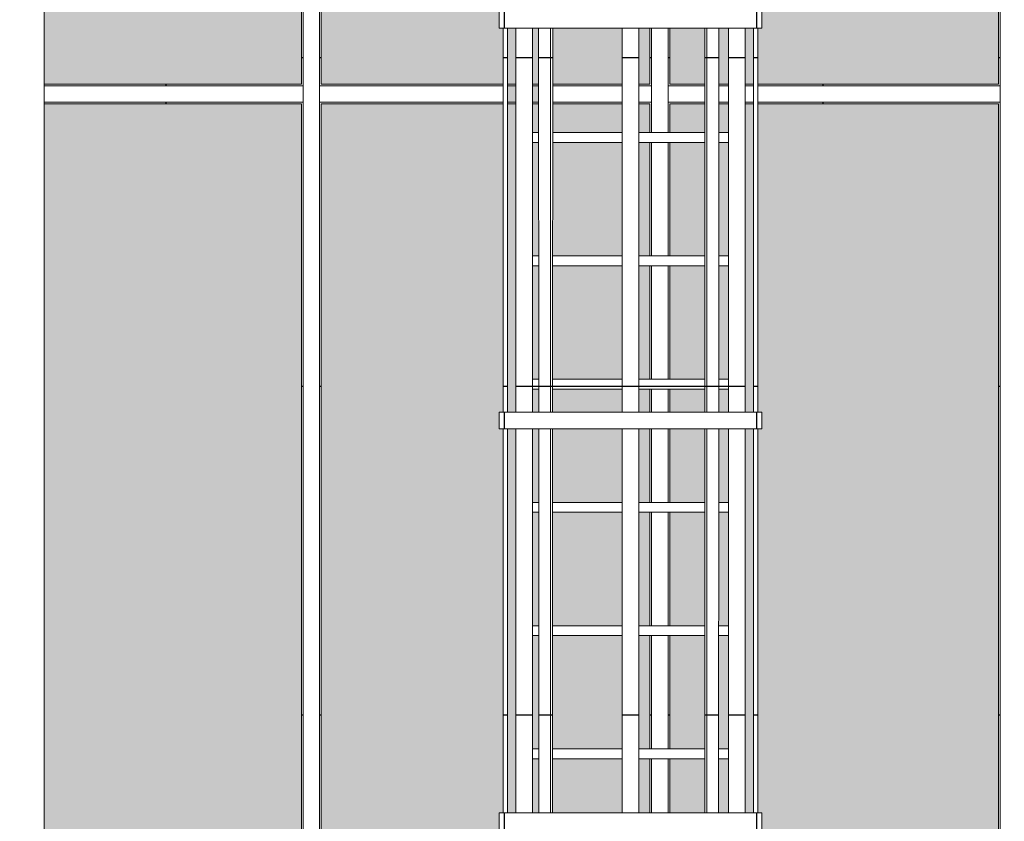
# Model space of a CAD drawing. Extents: x -728673 to 120551, y -47840 to 84193.
# Drawn here: x 28197 to 31194, y 42473 to 44911 of the extents above; entities that cross this region are included whole.
import ezdxf

# ---------------------------------------------------------------- set-up
doc = ezdxf.new("R2010")
doc.units = 0
doc.header["$MEASUREMENT"] = 0
for name, color, linetype, lineweight in [('A-BRANCA', 254, 'Continuous', 50), ('Мебель и оборудование_Ном_пера__1', 7, 'Continuous', 20), ('Мебель и оборудование_Ном_пера__20', 7, 'Continuous', 25), ('Мебель и оборудование_Ном_пера__21', 7, 'Continuous', 20), ('Наружные стены_Ном_пера__20', 7, 'Continuous', 25), ('Огражд.  лестн._Ном_пера__234', 7, 'Continuous', 18)]:
    doc.layers.add(name, color=color, linetype=linetype, lineweight=lineweight)
pattern_1 = [(0, (36010.1, 26796), (0, 1000), []), (90, (36010.07, 26795.97), (-397.825, 0), [])]

msp = doc.modelspace()

# ---------------------------------------------------------------- hatches: boundary and pattern name
at = {"layer": 'A-BRANCA'}
h = msp.add_hatch(color=256, dxfattribs=at)
h.paths.add_polyline_path([(28122.3, 45175.3), (28122.3, 45375.6), (28122.3, 45465.8), (28053.9, 45465.8), (28053.9, 44715.8), (28122.3, 44715.8)])
h.paths.add_polyline_path([(28122.3, 44655.8), (28053.9, 44655.8), (28053.9, 41115.8), (28122.3, 41115.8)])
h.paths.add_polyline_path([(28122.3, 41055.8), (28053.9, 41055.8), (28053.9, 40355.8), (28122.3, 40355.8)])
h.paths.add_polyline_path([(29054.9, 44655.8), (28272.3, 44655.8), (28272.3, 41115.8), (29054.9, 41115.8)])
h.paths.add_polyline_path([(29054.9, 45465.8), (28272.3, 45465.8), (28272.3, 45375.6), (28272.3, 45175.3), (28272.3, 44715.8), (29054.9, 44715.8)])
h.paths.add_polyline_path([(29669.1, 44886.1), (29656.4, 44886.1), (29656.4, 44936.9), (29669.1, 44936.9), (29669.1, 45465.8), (29114.9, 45465.8), (29114.9, 44715.8), (29669.1, 44715.8)])
h.paths.add_polyline_path([(29669.1, 43666.9), (29656.4, 43666.9), (29656.4, 43717.7), (29669.1, 43717.7), (29669.1, 44655.8), (29114.9, 44655.8), (29114.9, 41115.8), (29669.1, 41115.8), (29669.1, 41228.5), (29656.4, 41228.5), (29656.4, 41279.3), (29669.1, 41279.3), (29669.1, 42447.7), (29656.4, 42447.7), (29656.4, 42498.5), (29669.1, 42498.5)])
h.paths.add_polyline_path([(29669.1, 41055.8), (29114.9, 41055.8), (29114.9, 40355.8), (29669.1, 40355.8)])
h.paths.add_polyline_path([(29054.9, 41055.8), (28272.3, 41055.8), (28272.3, 40355.8), (29054.9, 40355.8)])
h.paths.add_polyline_path([(31176.9, 41055.8), (30443.7, 41055.8), (30443.7, 40355.8), (31176.9, 40355.8)])
h.paths.add_polyline_path([(31176.9, 44655.8), (30443.7, 44655.8), (30443.7, 43717.7), (30456.4, 43717.7), (30456.4, 43666.9), (30443.7, 43666.9), (30443.7, 42498.5), (30456.4, 42498.5), (30456.4, 42447.7), (30443.7, 42447.7), (30443.7, 41279.3), (30456.4, 41279.3), (30456.4, 41228.5), (30443.7, 41228.5), (30443.7, 41115.8), (31176.9, 41115.8)])
h.paths.add_polyline_path([(32237.9, 44655.8), (31236.9, 44655.8), (31236.9, 41115.8), (32237.9, 41115.8)])
h.paths.add_polyline_path([(32237.9, 41055.8), (31236.9, 41055.8), (31236.9, 40355.8), (32237.9, 40355.8)])
h.paths.add_polyline_path([(33298.9, 41055.8), (32297.9, 41055.8), (32297.9, 40355.8), (33298.9, 40355.8)])
h.paths.add_polyline_path([(33298.9, 44655.8), (32297.9, 44655.8), (32297.9, 41115.8), (33298.9, 41115.8)])
h.paths.add_polyline_path([(33922.3, 44655.8), (33358.9, 44655.8), (33358.9, 41115.8), (33922.3, 41115.8)])
h.paths.add_polyline_path([(33922.3, 41055.8), (33358.9, 41055.8), (33358.9, 40355.8), (33922.3, 40355.8)])
h.paths.add_polyline_path([(34359.9, 41055.8), (34072.3, 41055.8), (34072.3, 40355.8), (34359.9, 40355.8)])
h.paths.add_polyline_path([(34359.9, 44655.8), (34072.3, 44655.8), (34072.3, 41115.8), (34359.9, 41115.8)])
h.paths.add_polyline_path([(33922.3, 45175.3), (33922.3, 45375.6), (33922.3, 45465.8), (33358.9, 45465.8), (33358.9, 44715.8), (33922.3, 44715.8)])
h.paths.add_polyline_path([(34359.9, 45465.8), (34072.3, 45465.8), (34072.3, 45375.6), (34072.3, 45175.3), (34072.3, 44715.8), (34359.9, 44715.8)])
h.paths.add_polyline_path([(33298.9, 45465.8), (32297.9, 45465.8), (32297.9, 44715.8), (33298.9, 44715.8)])
h.paths.add_polyline_path([(32237.9, 45465.8), (31236.9, 45465.8), (31236.9, 44715.8), (32237.9, 44715.8)])
h.paths.add_polyline_path([(31176.9, 45465.8), (30443.7, 45465.8), (30443.7, 44936.9), (30456.4, 44936.9), (30456.4, 44886.1), (30443.7, 44886.1), (30443.7, 44715.8), (31176.9, 44715.8)])
h.paths.add_polyline_path([(30031, 45465.8), (29820, 45465.8), (29820, 45318.1), (30031, 45318.1)])
h.paths.add_polyline_path([(30282.3, 45465.8), (30175.9, 45465.8), (30175.9, 45318.1), (30282.4, 45318.1)])
h.paths.add_polyline_path([(30115.9, 45465.8), (30081.8, 45465.8), (30081.8, 45318.1), (30115.9, 45318.1)])
h.paths.add_polyline_path([(30354.8, 45465.8), (30326.1, 45465.8), (30326.1, 45318.1), (30354.8, 45318.1)])
h.paths.add_polyline_path([(30354.8, 45288.1), (30326.1, 45288.1), (30325.9, 44943.1), (30354.8, 44943.1)])
h.paths.add_polyline_path([(30282.4, 45288.1), (30175.9, 45288.1), (30175.9, 44943.1), (30282.5, 44943.1)])
h.paths.add_polyline_path([(30115.9, 45288.1), (30081.8, 45288.1), (30081.8, 44943.1), (30115.9, 44943.1)])
h.paths.add_polyline_path([(30031, 45288.1), (29820, 45288.1), (29819.9, 44943.1), (30031, 44943.1)])
h.paths.add_polyline_path([(29707.2, 45465.8), (29681.8, 45465.8), (29681.8, 44936.9), (29686.8, 44936.9), (29707.2, 44936.9)])
h = msp.add_hatch(color=256, dxfattribs=at)
h.paths.add_polyline_path([(29707.2, 44886.1), (29686.8, 44886.1), (29681.8, 44886.1), (29681.8, 44715.8), (29707.2, 44715.8)])
h.paths.add_polyline_path([(29707.2, 44655.8), (29681.8, 44655.8), (29681.8, 43717.7), (29686.8, 43717.7), (29707.2, 43717.7)])
h.paths.add_polyline_path([(29776.5, 44886.1), (29773.5, 44886.1), (29758, 44886.1), (29758, 44715.8), (29776.6, 44715.8)])
h.paths.add_polyline_path([(29776.6, 44710.8), (29758, 44710.8), (29758, 44660.8), (29776.6, 44660.8)])
h.paths.add_polyline_path([(29707.2, 44710.8), (29681.8, 44710.8), (29681.8, 44660.8), (29707.2, 44660.8)])
h.paths.add_polyline_path([(29776.6, 44655.8), (29758, 44655.8), (29758, 44568.1), (29776.7, 44568.1)])
h.paths.add_polyline_path([(29776.7, 44538.1), (29758, 44538.1), (29758, 44193.1), (29776.9, 44193.1)])
h.paths.add_polyline_path([(29776.9, 44163.1), (29758, 44163.1), (29758, 43818.1), (29777.1, 43818.1)])
h.paths.add_polyline_path([(29777.1, 43788.1), (29758, 43788.1), (29758, 43717.7), (29773.5, 43717.7), (29777.1, 43717.7)])
h.paths.add_polyline_path([(30031, 44886.1), (29903.3, 44886.1), (29819.9, 44886.1), (29819.8, 44715.8), (30031, 44715.8)])
h.paths.add_polyline_path([(30031, 44655.8), (29819.8, 44655.8), (29819.8, 44568.1), (30031, 44568.1)])
h.paths.add_polyline_path([(30031, 44538.1), (29819.8, 44538.1), (29819.7, 44193.1), (30031, 44193.1)])
h.paths.add_polyline_path([(30031, 44163.1), (29819.7, 44163.1), (29819.6, 43818.1), (30031, 43818.1)])
h.paths.add_polyline_path([(30031, 43788.1), (29819.6, 43788.1), (29819.6, 43717.7), (29903.3, 43717.7), (30031, 43717.7)])
h.paths.add_polyline_path([(30115.9, 43788.1), (30081.8, 43788.1), (30081.8, 43717.7), (30115.9, 43717.7)])
h.paths.add_polyline_path([(30115.9, 44163.1), (30081.8, 44163.1), (30081.8, 43818.1), (30115.9, 43818.1)])
h.paths.add_polyline_path([(30115.9, 44538.1), (30081.8, 44538.1), (30081.8, 44193.1), (30115.9, 44193.1)])
h.paths.add_polyline_path([(30115.9, 44655.8), (30081.8, 44655.8), (30081.8, 44568.1), (30115.9, 44568.1)])
h.paths.add_polyline_path([(30115.9, 44886.1), (30081.8, 44886.1), (30081.8, 44715.8), (30115.9, 44715.8)])
h.paths.add_polyline_path([(30282.5, 44886.1), (30209.5, 44886.1), (30175.9, 44886.1), (30175.9, 44715.8), (30282.5, 44715.8)])
h.paths.add_polyline_path([(30282.5, 44655.8), (30175.9, 44655.8), (30175.9, 44568.1), (30282.5, 44568.1)])
h.paths.add_polyline_path([(30282.6, 44538.1), (30175.9, 44538.1), (30175.9, 44193.1), (30282.6, 44193.1)])
h.paths.add_polyline_path([(30282.6, 44163.1), (30175.9, 44163.1), (30175.9, 43818.1), (30282.7, 43818.1)])
h.paths.add_polyline_path([(30282.7, 43788.1), (30175.9, 43788.1), (30175.9, 43717.7), (30209.5, 43717.7), (30282.7, 43717.7)])
h.paths.add_polyline_path([(30354.8, 43788.1), (30325.3, 43788.1), (30325.2, 43717.7), (30339.2, 43717.7), (30354.8, 43717.7)])
h.paths.add_polyline_path([(30354.8, 44163.1), (30325.5, 44163.1), (30325.3, 43818.1), (30354.8, 43818.1)])
h.paths.add_polyline_path([(30354.8, 44538.1), (30325.7, 44538.1), (30325.5, 44193.1), (30354.8, 44193.1)])
h.paths.add_polyline_path([(30354.8, 44655.8), (30325.7, 44655.8), (30325.7, 44568.1), (30354.8, 44568.1)])
h.paths.add_polyline_path([(30354.8, 44886.1), (30339.2, 44886.1), (30325.8, 44886.1), (30325.8, 44715.8), (30354.8, 44715.8)])
h.paths.add_polyline_path([(30431, 44655.8), (30405.6, 44655.8), (30405.6, 43717.7), (30425.9, 43717.7), (30431, 43717.7)])
h.paths.add_polyline_path([(30431, 44886.1), (30425.9, 44886.1), (30405.6, 44886.1), (30405.6, 44715.8), (30431, 44715.8)])
h = msp.add_hatch(color=256, dxfattribs=at)
h.paths.add_polyline_path([(29707.2, 43666.9), (29686.8, 43666.9), (29681.8, 43666.9), (29681.8, 42498.5), (29686.8, 42498.5), (29707.2, 42498.5)])
h.paths.add_polyline_path([(29777.2, 43666.9), (29773.5, 43666.9), (29758, 43666.9), (29758, 43443.1), (29777.3, 43443.1)])
h.paths.add_polyline_path([(29777.3, 43413.1), (29758, 43413.1), (29758, 43068.1), (29777.5, 43068.1)])
h.paths.add_polyline_path([(29777.5, 43038.1), (29758, 43038.1), (29758, 42693.1), (29777.7, 42693.1)])
h.paths.add_polyline_path([(29777.7, 42663.1), (29758, 42663.1), (29758, 42498.5), (29773.5, 42498.5), (29777.8, 42498.5)])
h.paths.add_polyline_path([(30031, 43666.9), (29903.3, 43666.9), (29819.6, 43666.9), (29819.5, 43443.1), (30031, 43443.1)])
h.paths.add_polyline_path([(30031, 43413.1), (29819.5, 43413.1), (29819.5, 43068.1), (30031, 43068.1)])
h.paths.add_polyline_path([(30031, 43038.1), (29819.5, 43038.1), (29819.4, 42693.1), (30031, 42693.1)])
h.paths.add_polyline_path([(30031, 42663.1), (29819.4, 42663.1), (29819.3, 42498.5), (29903.3, 42498.5), (30031, 42498.5)])
h.paths.add_polyline_path([(30115.9, 43666.9), (30081.8, 43666.9), (30081.8, 43443.1), (30115.9, 43443.1)])
h.paths.add_polyline_path([(30115.9, 43413.1), (30081.8, 43413.1), (30081.8, 43068.1), (30115.9, 43068.1)])
h.paths.add_polyline_path([(30115.9, 43038.1), (30081.8, 43038.1), (30081.8, 42693.1), (30115.9, 42693.1)])
h.paths.add_polyline_path([(30115.9, 42663.1), (30081.8, 42663.1), (30081.8, 42498.5), (30115.9, 42498.5)])
h.paths.add_polyline_path([(30283, 42663.1), (30175.9, 42663.1), (30175.9, 42498.5), (30209.5, 42498.5), (30283, 42498.5)])
h.paths.add_polyline_path([(30282.9, 43038.1), (30175.9, 43038.1), (30175.9, 42693.1), (30283, 42693.1)])
h.paths.add_polyline_path([(30282.8, 43413.1), (30175.9, 43413.1), (30175.9, 43068.1), (30282.9, 43068.1)])
h.paths.add_polyline_path([(30282.8, 43666.9), (30209.5, 43666.9), (30175.9, 43666.9), (30175.9, 43443.1), (30282.8, 43443.1)])
h.paths.add_polyline_path([(30354.8, 43666.9), (30339.2, 43666.9), (30325.2, 43666.9), (30325.1, 43443.1), (30354.8, 43443.1)])
h.paths.add_polyline_path([(30354.8, 43413.1), (30325.1, 43413.1), (30324.9, 43068.1), (30354.8, 43068.1)])
h.paths.add_polyline_path([(30354.8, 43038.1), (30324.9, 43038.1), (30324.7, 42693.1), (30354.8, 42693.1)])
h.paths.add_polyline_path([(30354.8, 42663.1), (30324.7, 42663.1), (30324.6, 42498.5), (30339.2, 42498.5), (30354.8, 42498.5)])
h.paths.add_polyline_path([(30431, 43666.9), (30425.9, 43666.9), (30405.6, 43666.9), (30405.6, 42498.5), (30425.9, 42498.5), (30431, 42498.5)])
at = {"layer": 'Мебель и оборудование_Ном_пера__20', "linetype": 'Continuous'}
h = msp.add_hatch(dxfattribs=at)
h.set_pattern_fill('НАВЕСНАЯ_СИСТЕМА', color=256, style=0, pattern_type=2)
h.set_pattern_definition([(180, (24102.7, 26796), (0, 1000), []), (90, (24102.7, 26795.97), (397.825, 0), [])])
h.paths.add_polyline_path([(29656.4, 44886.1), (29686.8, 44886.1), (29686.8, 44936.9), (29656.4, 44936.9)], flags=0)
h = msp.add_hatch(dxfattribs=at)
h.set_pattern_fill('НАВЕСНАЯ_СИСТЕМА', color=256, style=0, pattern_type=2)
h.set_pattern_definition(pattern_1)
h.paths.add_polyline_path([(30425.9, 44886.1), (30456.4, 44886.1), (30456.4, 44936.9), (30425.9, 44936.9)], flags=0)
h = msp.add_hatch(dxfattribs=at)
h.set_pattern_fill('НАВЕСНАЯ_СИСТЕМА', color=256, style=0, pattern_type=2)
h.set_pattern_definition([(360, (70642.2, 26796), (0, 1000), []), (90, (70642.2, 26796), (-2000, 2e-10), [])])
h.paths.add_polyline_path([(29669.1, 43717.7), (29681.8, 43717.7), (29681.8, 44886.1), (29669.1, 44886.1)], flags=0)
h = msp.add_hatch(dxfattribs=at)
h.set_pattern_fill('НАВЕСНАЯ_СИСТЕМА', color=256, style=0, pattern_type=2)
h.set_pattern_definition([(2e-12, (70642.2, 26796), (0, 1000), []), (90, (70642.2, 26796), (-2000, 0), [])])
h.paths.add_polyline_path([(29707.2, 43717.7), (29758, 43717.7), (29758, 44886.1), (29707.2, 44886.1)], flags=0)
h = msp.add_hatch(dxfattribs=at)
h.set_pattern_fill('НАВЕСНАЯ_СИСТЕМА', color=256, style=0, pattern_type=2)
h.set_pattern_definition([(180, (6871.8, 26796), (-0.31, 1000), []), (90.018, (6871.8, 26796), (1625.87, 0), [])])
h.paths.add_polyline_path([(29776.5, 44886.1), (29777.1, 43717.7), (29788.1, 43717.7), (29785.4, 44886.1)], flags=0)
h = msp.add_hatch(dxfattribs=at)
h.set_pattern_fill('НАВЕСНАЯ_СИСТЕМА', color=256, style=0, pattern_type=2)
h.set_pattern_definition([(3e-12, (70642.2, 26796), (0, 1000), []), (90, (70642.2, 26796), (2000, 1e-10), [])])
h.paths.add_polyline_path([(29785.4, 44886.1), (29788.1, 43717.7), (29813.3, 43717.7), (29813.2, 44886.1)], flags=0)
h = msp.add_hatch(dxfattribs=at)
h.set_pattern_fill('НАВЕСНАЯ_СИСТЕМА', color=256, style=0, pattern_type=2)
h.set_pattern_definition([(360, (34799.5, 26796), (-0.173, 1000), []), (90.01, (34799.53, 26795.97), (-353.212, 3e-10), [])])
h.paths.add_polyline_path([(29814, 44886.1), (29813.2, 44886.1), (29813.3, 43717.7), (29814.3, 43717.7)], flags=0)
h = msp.add_hatch(dxfattribs=at)
h.set_pattern_fill('НАВЕСНАЯ_СИСТЕМА', color=256, style=0, pattern_type=2)
h.set_pattern_definition([(3e-12, (53484.8, 26796), (0.094, 1000), []), (89.9946, (53484.8, 26796), (-1678.2, 0), [])])
h.paths.add_polyline_path([(29819.9, 44886.1), (29814, 44886.1), (29814.3, 43717.7), (29819.6, 43717.7)], flags=0)
h = msp.add_hatch(dxfattribs=at)
h.set_pattern_fill('НАВЕСНАЯ_СИСТЕМА', color=256, style=0, pattern_type=2)
h.set_pattern_definition([(360, (70642.2, 26796), (0, 1000), []), (90, (70642.2, 26796), (-2000, 0), [])])
h.paths.add_polyline_path([(30031, 43717.7), (30081.8, 43717.7), (30081.8, 44886.1), (30031, 44886.1)], flags=0)
h = msp.add_hatch(dxfattribs=at)
h.set_pattern_fill('НАВЕСНАЯ_СИСТЕМА', color=256, style=0, pattern_type=2)
h.set_pattern_definition([(180, (6613, 26796), (-0.094, 1000), []), (90.0054, (6613, 26796), (1678.2, 1e-10), [])])
h.paths.add_polyline_path([(30282.5, 44886.1), (30282.7, 43717.7), (30288, 43717.7), (30288.3, 44886.1)], flags=0)
h = msp.add_hatch(dxfattribs=at)
h.set_pattern_fill('НАВЕСНАЯ_СИСТЕМА', color=256, style=0, pattern_type=2)
h.set_pattern_definition([(180, (25301.9, 26796), (0.173, 1000), []), (89.99, (25301.87, 26795.97), (353.212, 1e-10), [])])
h.paths.add_polyline_path([(30288.3, 44886.1), (30288, 43717.7), (30289.1, 43717.7), (30289.2, 44886.1)], flags=0)
h = msp.add_hatch(dxfattribs=at)
h.set_pattern_fill('НАВЕСНАЯ_СИСТЕМА', color=256, style=0, pattern_type=2)
h.set_pattern_definition([(360, (70642.2, 26796), (0, 1000), []), (90, (70642.2, 26796), (-2000, 0), [])])
h.paths.add_polyline_path([(30289.1, 43717.7), (30314.3, 43717.7), (30317, 44886.1), (30289.2, 44886.1)], flags=0)
h = msp.add_hatch(dxfattribs=at)
h.set_pattern_fill('НАВЕСНАЯ_СИСТЕМА', color=256, style=0, pattern_type=2)
h.set_pattern_definition([(360, (53235, 26796), (0.31, 1000), []), (89.982, (53235, 26796), (-1625.87, 0), [])])
h.paths.add_polyline_path([(30317, 44886.1), (30314.3, 43717.7), (30325.2, 43717.7), (30325.8, 44886.1)], flags=0)
h = msp.add_hatch(dxfattribs=at)
h.set_pattern_fill('НАВЕСНАЯ_СИСТЕМА', color=256, style=0, pattern_type=2)
h.set_pattern_definition([(2e-12, (70642.2, 26796), (0, 1000), []), (90, (70642.2, 26796), (-2000, 0), [])])
h.paths.add_polyline_path([(30405.6, 44886.1), (30354.8, 44886.1), (30354.8, 43717.7), (30405.6, 43717.7)], flags=0)
h = msp.add_hatch(dxfattribs=at)
h.set_pattern_fill('НАВЕСНАЯ_СИСТЕМА', color=256, style=0, pattern_type=2)
h.set_pattern_definition([(360, (70642.2, 26796), (0, 1000), []), (90, (70642.2, 26796), (-2000, 2e-10), [])])
h.paths.add_polyline_path([(30431, 43717.7), (30443.7, 43717.7), (30443.7, 44886.1), (30431, 44886.1)], flags=0)
h = msp.add_hatch(dxfattribs=at)
h.set_pattern_fill('НАВЕСНАЯ_СИСТЕМА', color=256, style=0, pattern_type=2)
h.set_pattern_definition([(0, (70642.2, 26796), (0, 1000), []), (90, (70642.2, 26796), (-2000, 0), [])])
h.paths.add_polyline_path([(29758, 43818.1), (29758, 43788.1), (29777.1, 43788.1), (29777.1, 43818.1)], flags=0)
h = msp.add_hatch(dxfattribs=at)
h.set_pattern_fill('НАВЕСНАЯ_СИСТЕМА', color=256, style=0, pattern_type=2)
h.set_pattern_definition([(0, (70642.2, 26796), (0, 1000), []), (90, (70642.2, 26796), (-2000, 0), [])])
h.paths.add_polyline_path([(29819.6, 43818.1), (29819.6, 43788.1), (30031, 43788.1), (30031, 43818.1)], flags=0)
h = msp.add_hatch(dxfattribs=at)
h.set_pattern_fill('НАВЕСНАЯ_СИСТЕМА', color=256, style=0, pattern_type=2)
h.set_pattern_definition([(0, (70642.2, 26796), (0, 1000), []), (90, (70642.2, 26796), (-2000, 0), [])])
h.paths.add_polyline_path([(30081.8, 43818.1), (30081.8, 43788.1), (30282.7, 43788.1), (30282.7, 43818.1)], flags=0)
h = msp.add_hatch(dxfattribs=at)
h.set_pattern_fill('НАВЕСНАЯ_СИСТЕМА', color=256, style=0, pattern_type=2)
h.set_pattern_definition([(0, (70642.2, 26796), (0, 1000), []), (90, (70642.2, 26796), (-2000, 0), [])])
h.paths.add_polyline_path([(30325.3, 43818.1), (30325.3, 43788.1), (30354.8, 43788.1), (30354.8, 43818.1)], flags=0)
h = msp.add_hatch(dxfattribs=at)
h.set_pattern_fill('НАВЕСНАЯ_СИСТЕМА', color=256, style=0, pattern_type=2)
h.set_pattern_definition([(180, (24102.7, 26796), (0, 1000), []), (90, (24102.7, 26795.97), (397.825, 0), [])])
h.paths.add_polyline_path([(29656.4, 43666.9), (29686.8, 43666.9), (29686.8, 43717.7), (29656.4, 43717.7)], flags=0)
h = msp.add_hatch(dxfattribs=at)
h.set_pattern_fill('НАВЕСНАЯ_СИСТЕМА', color=256, style=0, pattern_type=2)
h.set_pattern_definition(pattern_1)
h.paths.add_polyline_path([(30425.9, 43666.9), (30456.4, 43666.9), (30456.4, 43717.7), (30425.9, 43717.7)], flags=0)
h = msp.add_hatch(dxfattribs=at)
h.set_pattern_fill('НАВЕСНАЯ_СИСТЕМА', color=256, style=0, pattern_type=2)
h.set_pattern_definition([(360, (70642.2, 26796), (0, 1000), []), (90, (70642.2, 26796), (-2000, 2e-10), [])])
h.paths.add_polyline_path([(29669.1, 42498.5), (29681.8, 42498.5), (29681.8, 43666.9), (29669.1, 43666.9)], flags=0)
h = msp.add_hatch(dxfattribs=at)
h.set_pattern_fill('НАВЕСНАЯ_СИСТЕМА', color=256, style=0, pattern_type=2)
h.set_pattern_definition([(360, (70642.2, 26796), (0, 1000), []), (90, (70642.2, 26796), (-2000, 0), [])])
h.paths.add_polyline_path([(29707.2, 43666.9), (29707.2, 42498.5), (29758, 42498.5), (29758, 43666.9)], flags=0)
h = msp.add_hatch(dxfattribs=at)
h.set_pattern_fill('НАВЕСНАЯ_СИСТЕМА', color=256, style=0, pattern_type=2)
h.set_pattern_definition([(180, (6871.8, 26796), (-0.31, 1000), []), (90.018, (6871.8, 26796), (1625.87, 2e-10), [])])
h.paths.add_polyline_path([(29777.2, 43666.9), (29777.8, 42498.5), (29790.9, 42498.5), (29788.2, 43666.9)], flags=0)
h = msp.add_hatch(dxfattribs=at)
h.set_pattern_fill('НАВЕСНАЯ_СИСТЕМА', color=256, style=0, pattern_type=2)
h.set_pattern_definition([(0, (70642.2, 26796), (0, 1000), []), (90, (70642.2, 26796), (-2000, 0), [])])
h.paths.add_polyline_path([(29788.2, 43666.9), (29790.9, 42498.5), (29813.3, 42498.5), (29813.3, 43666.9)], flags=0)
h = msp.add_hatch(dxfattribs=at)
h.set_pattern_fill('НАВЕСНАЯ_СИСТЕМА', color=256, style=0, pattern_type=2)
h.set_pattern_definition([(2e-11, (34799.5, 26796), (-0.173, 1000), []), (90.01, (34799.53, 26795.97), (353.212, 1e-10), [])])
h.paths.add_polyline_path([(29814.3, 43666.9), (29813.3, 43666.9), (29813.3, 42498.5), (29814.6, 42498.5)], flags=0)
h = msp.add_hatch(dxfattribs=at)
h.set_pattern_fill('НАВЕСНАЯ_СИСТЕМА', color=256, style=0, pattern_type=2)
h.set_pattern_definition([(360, (53484.8, 26796), (0.094, 1000), []), (89.9946, (53484.8, 26796), (-1678.2, 5e-10), [])])
h.paths.add_polyline_path([(29814.3, 43666.9), (29814.6, 42498.5), (29819.3, 42498.5), (29819.6, 43666.9)], flags=0)
h = msp.add_hatch(dxfattribs=at)
h.set_pattern_fill('НАВЕСНАЯ_СИСТЕМА', color=256, style=0, pattern_type=2)
h.set_pattern_definition([(360, (70642.2, 26796), (0, 1000), []), (90, (70642.2, 26796), (-2000, 0), [])])
h.paths.add_polyline_path([(30031, 43666.9), (30031, 42498.5), (30081.8, 42498.5), (30081.8, 43666.9)], flags=0)
h = msp.add_hatch(dxfattribs=at)
h.set_pattern_fill('НАВЕСНАЯ_СИСТЕМА', color=256, style=0, pattern_type=2)
h.set_pattern_definition([(180, (6613, 26796), (-0.094, 1000), []), (90.0054, (6613, 26796), (1678.2, 5e-10), [])])
h.paths.add_polyline_path([(30288, 43666.9), (30282.8, 43666.9), (30283, 42498.5), (30287.7, 42498.5)], flags=0)
h = msp.add_hatch(dxfattribs=at)
h.set_pattern_fill('НАВЕСНАЯ_СИСТЕМА', color=256, style=0, pattern_type=2)
h.set_pattern_definition([(180, (25301.9, 26796), (0.173, 1000), []), (89.99, (25301.87, 26795.97), (-353.212, 2e-10), [])])
h.paths.add_polyline_path([(30287.7, 42498.5), (30289, 42498.5), (30289.1, 43666.9), (30288, 43666.9)], flags=0)
h = msp.add_hatch(dxfattribs=at)
h.set_pattern_fill('НАВЕСНАЯ_СИСТЕМА', color=256, style=0, pattern_type=2)
h.set_pattern_definition([(360, (70642.2, 26796), (0, 1000), []), (90, (70642.2, 26796), (-2000, 0), [])])
h.paths.add_polyline_path([(30289, 42498.5), (30311.4, 42498.5), (30314.2, 43666.9), (30289.1, 43666.9)], flags=0)
h = msp.add_hatch(dxfattribs=at)
h.set_pattern_fill('НАВЕСНАЯ_СИСТЕМА', color=256, style=0, pattern_type=2)
h.set_pattern_definition([(360, (53235, 26796), (0.31, 1000), []), (89.982, (53235, 26796), (-1625.87, 0), [])])
h.paths.add_polyline_path([(30314.2, 43666.9), (30311.4, 42498.5), (30324.6, 42498.5), (30325.2, 43666.9)], flags=0)
h = msp.add_hatch(dxfattribs=at)
h.set_pattern_fill('НАВЕСНАЯ_СИСТЕМА', color=256, style=0, pattern_type=2)
h.set_pattern_definition([(360, (70642.2, 26796), (0, 1000), []), (90, (70642.2, 26796), (-2000, 0), [])])
h.paths.add_polyline_path([(30354.8, 42498.5), (30405.6, 42498.5), (30405.6, 43666.9), (30354.8, 43666.9)], flags=0)
h = msp.add_hatch(dxfattribs=at)
h.set_pattern_fill('НАВЕСНАЯ_СИСТЕМА', color=256, style=0, pattern_type=2)
h.set_pattern_definition([(360, (70642.2, 26796), (0, 1000), []), (90, (70642.2, 26796), (-2000, 2e-10), [])])
h.paths.add_polyline_path([(30431, 42498.5), (30443.7, 42498.5), (30443.7, 43666.9), (30431, 43666.9)], flags=0)
h = msp.add_hatch(dxfattribs=at)
h.set_pattern_fill('НАВЕСНАЯ_СИСТЕМА', color=256, style=0, pattern_type=2)
h.set_pattern_definition([(180, (24102.7, 26796), (1e-10, 1000), []), (90, (24102.7, 26795.97), (397.825, 0), [])])
h.paths.add_polyline_path([(29656.4, 42447.7), (29686.8, 42447.7), (29686.8, 42498.5), (29656.4, 42498.5)], flags=0)
h = msp.add_hatch(dxfattribs=at)
h.set_pattern_fill('НАВЕСНАЯ_СИСТЕМА', color=256, style=0, pattern_type=2)
h.set_pattern_definition([(0, (36010.1, 26796), (0, 1000), []), (90, (36010.07, 26795.97), (-397.825, 0), [])])
h.paths.add_polyline_path([(30425.9, 42447.7), (30456.4, 42447.7), (30456.4, 42498.5), (30425.9, 42498.5)], flags=0)
at = {"layer": 'Наружные стены_Ном_пера__20', "linetype": 'Continuous'}
h = msp.add_hatch(dxfattribs=at)
h.set_pattern_fill('НАВЕСНАЯ_СИСТЕМА', color=256, style=0, pattern_type=2)
h.set_pattern_definition([(180, (70642.2, 26796), (0, 1000), []), (90, (70642.2, 26796), (2000, 0), [])])
h.paths.add_polyline_path([(29054.9, 44715.8), (28272.3, 44715.8), (28272.3, 44710.8), (29059.9, 44710.8), (29059.9, 45450.8), (29054.9, 45450.8)], flags=0)
h = msp.add_hatch(dxfattribs=at)
h.set_pattern_fill('НАВЕСНАЯ_СИСТЕМА', color=256, style=0, pattern_type=2)
h.set_pattern_definition([(180, (70642.2, 26796), (0, 1000), []), (90, (70642.2, 26796), (2000, 0), [])])
h.paths.add_polyline_path([(29109.9, 44710.8), (29669.1, 44710.8), (29669.1, 44715.8), (29114.9, 44715.8), (29114.9, 45450.8), (29109.9, 45450.8)], flags=0)
h = msp.add_hatch(dxfattribs=at)
h.set_pattern_fill('НАВЕСНАЯ_СИСТЕМА', color=256, style=0, pattern_type=2)
h.set_pattern_definition([(180, (70642.2, 26796), (0, 1000), []), (90, (70642.2, 26796), (2000, 0), [])])
h.paths.add_polyline_path([(30443.7, 44710.8), (31181.9, 44710.8), (31181.9, 45450.8), (31176.9, 45450.8), (31176.9, 44715.8), (30443.7, 44715.8)], flags=0)
h = msp.add_hatch(dxfattribs=at)
h.set_pattern_fill('НАВЕСНАЯ_СИСТЕМА', color=256, style=0, pattern_type=2)
h.set_pattern_definition([(180, (70642.2, 26796), (0, 1000), []), (90, (70642.2, 26796), (2000, 0), [])])
h.paths.add_polyline_path([(30115.9, 44715.8), (30081.8, 44715.8), (30081.8, 44710.8), (30120.9, 44710.8), (30120.9, 44886.1), (30115.9, 44886.1)], flags=0)
h = msp.add_hatch(dxfattribs=at)
h.set_pattern_fill('НАВЕСНАЯ_СИСТЕМА', color=256, style=0, pattern_type=2)
h.set_pattern_definition([(180, (70642.2, 26796), (0, 1000), []), (90, (70642.2, 26796), (2000, 0), [])])
h.paths.add_polyline_path([(30175.9, 44886.1), (30170.9, 44886.1), (30170.9, 44710.8), (30282.5, 44710.8), (30282.5, 44715.8), (30175.9, 44715.8)], flags=0)
h = msp.add_hatch(dxfattribs=at)
h.set_pattern_fill('НАВЕСНАЯ_СИСТЕМА', color=256, style=0, pattern_type=2)
h.set_pattern_definition([(180, (70642.2, 26796), (0, 1000), []), (90, (70642.2, 26796), (2000, 0), [])])
h.paths.add_polyline_path([(28272.3, 41110.8), (29059.9, 41110.8), (29059.9, 44660.8), (28272.3, 44660.8), (28272.3, 44655.8), (29054.9, 44655.8), (29054.9, 41115.8), (28272.3, 41115.8)], flags=0)
h = msp.add_hatch(dxfattribs=at)
h.set_pattern_fill('НАВЕСНАЯ_СИСТЕМА', color=256, style=0, pattern_type=2)
h.set_pattern_definition([(180, (70642.2, 26796), (0, 1000), []), (90, (70642.2, 26796), (2000, 0), [])])
h.paths.add_polyline_path([(29109.9, 41110.8), (29669.1, 41110.8), (29669.1, 41115.8), (29114.9, 41115.8), (29114.9, 44655.8), (29669.1, 44655.8), (29669.1, 44660.8), (29109.9, 44660.8)], flags=0)
h = msp.add_hatch(dxfattribs=at)
h.set_pattern_fill('НАВЕСНАЯ_СИСТЕМА', color=256, style=0, pattern_type=2)
h.set_pattern_definition([(180, (70642.2, 26796), (0, 1000), []), (90, (70642.2, 26796), (2000, 0), [])])
h.paths.add_polyline_path([(30443.7, 44660.8), (30443.7, 44655.8), (31176.9, 44655.8), (31176.9, 41115.8), (30443.7, 41115.8), (30443.7, 41110.8), (31181.9, 41110.8), (31181.9, 44660.8)], flags=0)
h = msp.add_hatch(dxfattribs=at)
h.set_pattern_fill('НАВЕСНАЯ_СИСТЕМА', color=256, style=0, pattern_type=2)
h.set_pattern_definition([(180, (70642.2, 26796), (0, 1000), []), (90, (70642.2, 26796), (2000, 2e-10), [])])
h.paths.add_polyline_path([(30115.9, 43038.1), (30115.9, 42693.1), (30120.9, 42693.1), (30120.9, 43038.1)], flags=0)
h = msp.add_hatch(dxfattribs=at)
h.set_pattern_fill('НАВЕСНАЯ_СИСТЕМА', color=256, style=0, pattern_type=2)
h.set_pattern_definition([(180, (70642.2, 26796), (0, 1000), []), (90, (70642.2, 26796), (2000, 2e-10), [])])
h.paths.add_polyline_path([(30175.9, 43038.1), (30170.9, 43038.1), (30170.9, 42693.1), (30175.9, 42693.1)], flags=0)

# ---------------------------------------------------------------- linework, layer by layer
at = {"layer": 'Мебель и оборудование_Ном_пера__1', "linetype": 'Continuous'}
msp.add_line((28272.3, 45175.3), (28272.3, 40355.8), dxfattribs=at)
at = {"layer": 'Мебель и оборудование_Ном_пера__21', "linetype": 'Continuous'}
for p, q in [((29656.4, 44886.1), (29656.4, 44936.9)), ((30456.4, 44886.1), (30456.4, 44936.9)), ((29656.4, 44886.1), (29686.8, 44886.1)), ((29669.1, 43717.7), (29669.1, 44886.1)), ((29681.8, 43717.7), (29681.8, 44886.1)), ((29686.8, 44886.1), (29773.5, 44886.1)), ((29707.2, 43717.7), (29707.2, 44886.1)), ((29758, 43717.7), (29758, 44886.1)), ((29773.5, 44886.1), (29903.3, 44886.1)), ((29777.1, 43717.7), (29776.5, 44886.1)), ((29813.3, 43717.7), (29813.2, 44886.1)), ((29819.6, 43717.7), (29819.9, 44886.1)), ((29903.3, 44886.1), (30056.4, 44886.1)), ((30031, 43717.7), (30031, 44886.1)), ((30056.4, 44886.1), (30209.5, 44886.1)), ((30081.8, 43717.7), (30081.8, 44886.1)), ((30209.5, 44886.1), (30339.2, 44886.1)), ((30282.7, 43717.7), (30282.5, 44886.1)), ((30289.1, 43717.7), (30289.2, 44886.1)), ((30325.2, 43717.7), (30325.8, 44886.1)), ((30339.2, 44886.1), (30425.9, 44886.1)), ((30354.8, 43717.7), (30354.8, 44886.1)), ((30405.6, 43717.7), (30405.6, 44886.1)), ((30425.9, 44886.1), (30456.4, 44886.1)), ((30431, 43717.7), (30431, 44886.1)), ((30443.7, 43717.7), (30443.7, 44886.1)), ((29758, 44568.1), (29776.7, 44568.1)), ((29819.8, 44568.1), (30031, 44568.1)), ((30081.8, 44568.1), (30282.5, 44568.1)), ((30325.7, 44568.1), (30354.8, 44568.1)), ((29758, 44538.1), (29776.7, 44538.1)), ((29819.8, 44538.1), (30031, 44538.1)), ((30081.8, 44538.1), (30282.6, 44538.1)), ((30325.7, 44538.1), (30354.8, 44538.1)), ((29758, 44193.1), (29776.9, 44193.1)), ((29819.7, 44193.1), (30031, 44193.1)), ((30081.8, 44193.1), (30282.6, 44193.1)), ((30325.5, 44193.1), (30354.8, 44193.1)), ((29758, 44163.1), (29776.9, 44163.1)), ((29819.7, 44163.1), (30031, 44163.1)), ((30081.8, 44163.1), (30282.6, 44163.1)), ((30325.5, 44163.1), (30354.8, 44163.1)), ((29758, 43818.1), (29777.1, 43818.1)), ((29819.6, 43818.1), (30031, 43818.1)), ((30081.8, 43818.1), (30282.7, 43818.1)), ((30325.3, 43818.1), (30354.8, 43818.1)), ((29758, 43788.1), (29777.1, 43788.1)), ((29819.6, 43788.1), (30031, 43788.1)), ((30081.8, 43788.1), (30282.7, 43788.1)), ((30325.3, 43788.1), (30354.8, 43788.1)), ((29656.4, 43717.7), (29686.8, 43717.7)), ((29656.4, 43666.9), (29656.4, 43717.7)), ((29686.8, 43717.7), (29773.5, 43717.7)), ((29773.5, 43717.7), (29903.3, 43717.7)), ((29903.3, 43717.7), (30056.4, 43717.7)), ((30056.4, 43717.7), (30209.5, 43717.7)), ((30209.5, 43717.7), (30339.2, 43717.7)), ((30339.2, 43717.7), (30425.9, 43717.7)), ((30425.9, 43717.7), (30456.4, 43717.7)), ((30456.4, 43666.9), (30456.4, 43717.7)), ((29656.4, 43666.9), (29686.8, 43666.9)), ((29669.1, 42498.5), (29669.1, 43666.9)), ((29681.8, 42498.5), (29681.8, 43666.9)), ((29686.8, 43666.9), (29773.5, 43666.9)), ((29707.2, 42498.5), (29707.2, 43666.9)), ((29758, 42498.5), (29758, 43666.9)), ((29773.5, 43666.9), (29903.3, 43666.9)), ((29777.8, 42498.5), (29777.2, 43666.9)), ((29813.3, 42498.5), (29813.3, 43666.9)), ((29819.3, 42498.5), (29819.6, 43666.9)), ((29903.3, 43666.9), (30056.4, 43666.9)), ((30031, 42498.5), (30031, 43666.9)), ((30056.4, 43666.9), (30209.5, 43666.9)), ((30081.8, 42498.5), (30081.8, 43666.9)), ((30209.5, 43666.9), (30339.2, 43666.9)), ((30283, 42498.5), (30282.8, 43666.9)), ((30289, 42498.5), (30289.1, 43666.9)), ((30324.6, 42498.5), (30325.2, 43666.9)), ((30339.2, 43666.9), (30425.9, 43666.9)), ((30354.8, 42498.5), (30354.8, 43666.9)), ((30405.6, 42498.5), (30405.6, 43666.9)), ((30425.9, 43666.9), (30456.4, 43666.9)), ((30431, 42498.5), (30431, 43666.9)), ((30443.7, 42498.5), (30443.7, 43666.9)), ((29758, 43443.1), (29777.3, 43443.1)), ((29819.5, 43443.1), (30031, 43443.1)), ((30081.8, 43443.1), (30282.8, 43443.1)), ((30325.1, 43443.1), (30354.8, 43443.1)), ((29758, 43413.1), (29777.3, 43413.1)), ((29819.5, 43413.1), (30031, 43413.1)), ((30081.8, 43413.1), (30282.8, 43413.1)), ((30325.1, 43413.1), (30354.8, 43413.1)), ((29758, 43068.1), (29777.5, 43068.1)), ((29819.5, 43068.1), (30031, 43068.1)), ((30081.8, 43068.1), (30282.9, 43068.1)), ((30324.9, 43068.1), (30354.8, 43068.1)), ((29758, 43038.1), (29777.5, 43038.1)), ((29819.5, 43038.1), (30031, 43038.1)), ((30081.8, 43038.1), (30282.9, 43038.1)), ((30324.9, 43038.1), (30354.8, 43038.1)), ((29758, 42693.1), (29777.7, 42693.1)), ((29819.4, 42693.1), (30031, 42693.1)), ((30081.8, 42693.1), (30283, 42693.1)), ((30324.7, 42693.1), (30354.8, 42693.1)), ((29758, 42663.1), (29777.7, 42663.1)), ((29819.4, 42663.1), (30031, 42663.1)), ((30081.8, 42663.1), (30283, 42663.1)), ((30324.7, 42663.1), (30354.8, 42663.1)), ((29656.4, 42498.5), (29686.8, 42498.5)), ((29656.4, 42447.7), (29656.4, 42498.5)), ((29686.8, 42498.5), (29773.5, 42498.5)), ((29773.5, 42498.5), (29903.3, 42498.5)), ((29903.3, 42498.5), (30056.4, 42498.5)), ((30056.4, 42498.5), (30209.5, 42498.5)), ((30209.5, 42498.5), (30339.2, 42498.5)), ((30339.2, 42498.5), (30425.9, 42498.5)), ((30425.9, 42498.5), (30456.4, 42498.5)), ((30456.4, 42447.7), (30456.4, 42498.5))]:
    msp.add_line(p, q, dxfattribs=at)
at = {"layer": 'Огражд.  лестн._Ном_пера__234', "linetype": 'Continuous'}
for p, q in [((29054.9, 44715.8), (29054.9, 45465.8)), ((29059.9, 44685.8), (29059.9, 45450.8)), ((29109.9, 44685.8), (29109.9, 45450.8)), ((29114.9, 45465.8), (29114.9, 44715.8)), ((31176.9, 44715.8), (31176.9, 45465.8)), ((31181.9, 44685.8), (31181.9, 45450.8)), ((30115.9, 44715.8), (30115.9, 44886.1)), ((30120.9, 44685.8), (30120.9, 44886.1)), ((30170.9, 44685.8), (30170.9, 44886.1)), ((30175.9, 44886.1), (30175.9, 44715.8)), ((28272.3, 44715.8), (29054.9, 44715.8)), ((28272.3, 44710.8), (29059.9, 44710.8)), ((29109.9, 44710.8), (29669.1, 44710.8)), ((29114.9, 44715.8), (29669.1, 44715.8)), ((29681.8, 44715.8), (29707.2, 44715.8)), ((29681.8, 44710.8), (29707.2, 44710.8)), ((29758, 44715.8), (29776.6, 44715.8)), ((29758, 44710.8), (29776.6, 44710.8)), ((29819.8, 44715.8), (30031, 44715.8)), ((29819.8, 44710.8), (30031, 44710.8)), ((30081.8, 44715.8), (30115.9, 44715.8)), ((30081.8, 44710.8), (30120.9, 44710.8)), ((30170.9, 44710.8), (30282.5, 44710.8)), ((30175.9, 44715.8), (30282.5, 44715.8)), ((30325.7, 44710.8), (30354.8, 44710.8)), ((30325.8, 44715.8), (30354.8, 44715.8)), ((30405.6, 44715.8), (30431, 44715.8)), ((30405.6, 44710.8), (30431, 44710.8)), ((30443.7, 44715.8), (31176.9, 44715.8)), ((30443.7, 44710.8), (31181.9, 44710.8)), ((28272.3, 44660.8), (29059.9, 44660.8)), ((29059.9, 44685.8), (29059.9, 44660.8)), ((29059.9, 41085.8), (29059.9, 44660.8)), ((29109.9, 44685.8), (29109.9, 44660.8)), ((29109.9, 41085.8), (29109.9, 44660.8)), ((29109.9, 44660.8), (29669.1, 44660.8)), ((29681.8, 44660.8), (29707.2, 44660.8)), ((29758, 44660.8), (29776.6, 44660.8)), ((29819.8, 44660.8), (30031, 44660.8)), ((30081.8, 44660.8), (30120.9, 44660.8)), ((30120.9, 44685.8), (30120.9, 44660.8)), ((30120.9, 44568.1), (30120.9, 44660.8)), ((30170.9, 44685.8), (30170.9, 44660.8)), ((30170.9, 44568.1), (30170.9, 44660.8)), ((30170.9, 44660.8), (30282.5, 44660.8)), ((30325.7, 44660.8), (30354.8, 44660.8)), ((30405.6, 44660.8), (30431, 44660.8)), ((30443.7, 44660.8), (31181.9, 44660.8)), ((31181.9, 44685.8), (31181.9, 44660.8)), ((31181.9, 41085.8), (31181.9, 44660.8)), ((29054.9, 44655.8), (28272.3, 44655.8)), ((29054.9, 41115.8), (29054.9, 44655.8)), ((29669.1, 44655.8), (29114.9, 44655.8)), ((29114.9, 44655.8), (29114.9, 41115.8)), ((29707.2, 44655.8), (29681.8, 44655.8)), ((29776.6, 44655.8), (29758, 44655.8)), ((30031, 44655.8), (29819.8, 44655.8)), ((30115.9, 44655.8), (30081.8, 44655.8)), ((30115.9, 44568.1), (30115.9, 44655.8)), ((30282.5, 44655.8), (30175.9, 44655.8)), ((30175.9, 44655.8), (30175.9, 44568.1)), ((30354.8, 44655.8), (30325.7, 44655.8)), ((30431, 44655.8), (30405.6, 44655.8)), ((31176.9, 44655.8), (30443.7, 44655.8)), ((31176.9, 41115.8), (31176.9, 44655.8)), ((30115.9, 44193.1), (30115.9, 44538.1)), ((30120.9, 44193.1), (30120.9, 44538.1)), ((30170.9, 44193.1), (30170.9, 44538.1)), ((30175.9, 44538.1), (30175.9, 44193.1)), ((30115.9, 43818.1), (30115.9, 44163.1)), ((30120.9, 43818.1), (30120.9, 44163.1)), ((30170.9, 43818.1), (30170.9, 44163.1)), ((30175.9, 44163.1), (30175.9, 43818.1)), ((30115.9, 43717.7), (30115.9, 43788.1)), ((30120.9, 43717.7), (30120.9, 43788.1)), ((30170.9, 43717.7), (30170.9, 43788.1)), ((30175.9, 43788.1), (30175.9, 43717.7)), ((30115.9, 43443.1), (30115.9, 43666.9)), ((30120.9, 43443.1), (30120.9, 43666.9)), ((30170.9, 43443.1), (30170.9, 43666.9)), ((30175.9, 43666.9), (30175.9, 43443.1)), ((30115.9, 43068.1), (30115.9, 43413.1)), ((30120.9, 43068.1), (30120.9, 43413.1)), ((30170.9, 43068.1), (30170.9, 43413.1)), ((30175.9, 43413.1), (30175.9, 43068.1)), ((30115.9, 42693.1), (30115.9, 43038.1)), ((30120.9, 42693.1), (30120.9, 43038.1)), ((30170.9, 42693.1), (30170.9, 43038.1)), ((30175.9, 43038.1), (30175.9, 42693.1)), ((30115.9, 42498.5), (30115.9, 42663.1)), ((30120.9, 42498.5), (30120.9, 42663.1)), ((30170.9, 42498.5), (30170.9, 42663.1)), ((30175.9, 42663.1), (30175.9, 42498.5))]:
    msp.add_line(p, q, dxfattribs=at)

doc.saveas('drawing.dxf')
